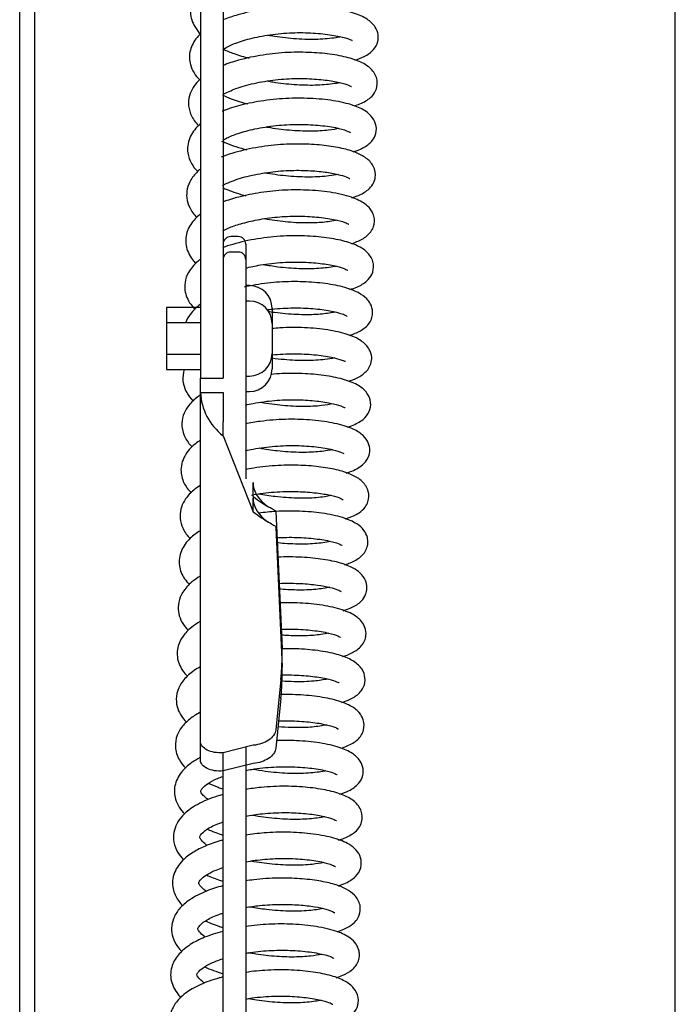
# Model space of a CAD drawing. Units: millimetres. Extents: x -7004 to -1319, y -5219 to -1199.
# Drawn here: x -6641 to -6554, y -2238 to -2107 of the extents above; entities that cross this region are included whole.
import ezdxf

# ---------------------------------------------------------------- set-up
doc = ezdxf.new("R2010")
doc.units = ezdxf.units.MM
doc.header["$LTSCALE"] = 5
doc.layers.add('FAKRO LOFT LADDERS', color=7, linetype='Continuous')

# ---------------------------------------------------------------- blocks, each defined once
blk = doc.blocks.new('A$C75014675')
at = {"layer": 'FAKRO LOFT LADDERS', "color": 7, "linetype": 'Continuous'}
for p, q in [((342.13, 2851.63), (342.13, 2508.36)), ((345.13, 2851.63), (345.13, 2508.36)), ((405.13, 1900.95), (405.13, 2832.9)), ((318.13, 2797.81), (318.13, 1709.93)), ((320.13, 1712.48), (320.13, 2796.59)), ((347.13, 2527.15), (346.13, 2527.15)), ((348.13, 2526.15), (348.13, 2507.85)), ((347.13, 2525.11), (346.13, 2525.11)), ((348.13, 2524.11), (348.13, 2505.7)), ((348.63, 2520.65), (348.13, 2520.65)), ((348.63, 2518.61), (348.13, 2518.61)), ((337.63, 2517.75), (337.63, 2511.55)), ((342.13, 2517.75), (337.63, 2517.75)), ((351.63, 2517.65), (351.63, 2511.65)), ((337.63, 2515.71), (337.63, 2509.51)), ((342.13, 2515.71), (337.63, 2515.71)), ((351.63, 2515.61), (351.63, 2509.61)), ((337.63, 2511.55), (342.13, 2511.55)), ((337.63, 2509.51), (342.13, 2509.51)), ((342.13, 2460.16), (342.13, 2508.36)), ((342.13, 2508.36), (345.13, 2508.36)), ((348.13, 2508.65), (348.63, 2508.65)), ((348.13, 2507.85), (348.13, 2497)), ((342.13, 2457.69), (342.13, 2506.49)), ((342.13, 2506.49), (345.13, 2506.49)), ((345.13, 2506.49), (345.13, 2502.56)), ((348.13, 2506.61), (348.63, 2506.61)), ((348.13, 2505.7), (348.13, 2495)), ((345.13, 2500.74), (345.13, 2502.56)), ((345.13, 2500.74), (349.13, 2490.66)), ((349.13, 2492.66), (349.13, 2494.52)), ((349.13, 2494.52), (349.13, 2493.99)), ((349.13, 2490.66), (349.13, 2492.48)), ((349.13, 2492.48), (349.13, 2491.95)), ((352.12, 2490.69), (352.96, 2472.56)), ((352.12, 2488.61), (352.96, 2470.06)), ((352.79, 2468.4), (352.12, 2461.74)), ((352.79, 2465.88), (352.12, 2459.3)), ((349.13, 2459.68), (345.13, 2458.69)), ((348.13, 2459.44), (348.13, 2213.41)), ((345.13, 2213.41), (345.13, 2458.69)), ((349.13, 2457.27), (345.13, 2456.27))]:
    blk.add_line(p, q, dxfattribs=at)
for centre, radius, start, end in [((346.13, 2526.15), 1, 90, 180), ((347.13, 2526.15), 1, 0, 90), ((346.13, 2524.11), 1, 90, 180), ((347.13, 2524.11), 1, 0, 90), ((348.63, 2517.65), 3, 0, 90), ((348.63, 2515.61), 3, 0, 90), ((348.63, 2511.65), 3, 270, 0), ((348.63, 2509.61), 3, 270, 0), ((349.7, 2506.79), 7.58, 182.2297, 232.9025), ((353.28, 2495), 4.26, 192.8073, 243.8178), ((353.3, 2492.98), 4.28, 193.1004, 242.4546)]:
    blk.add_arc(centre, radius, start, end, dxfattribs=at)
for points, knots in [([(342.09, 2559.98), (341.93, 2559.82), (341.52, 2559.34), (340.92, 2558.32), (340.64, 2556.75), (341.17, 2555.17), (341.84, 2554.32), (342.15, 2554.01)], [0, 0, 0, 0, 0.100131, 0.279301, 0.523159, 0.810748, 1, 1, 1, 1]), ([(362.6, 2550.55), (363.04, 2550.69), (364, 2551.06), (365.09, 2551.83), (365.68, 2552.83), (365.75, 2554.05), (365.31, 2555.1), (364.22, 2556.12), (362.45, 2556.87), (359.94, 2557.42), (356.82, 2557.71), (353.47, 2557.69), (350.13, 2557.31), (347.36, 2556.69), (345.84, 2556.18), (345.27, 2555.95)], [0, 0, 0, 0, 0.058593, 0.137151, 0.197649, 0.237248, 0.291875, 0.365532, 0.453392, 0.553415, 0.650936, 0.745793, 0.842673, 0.937066, 1, 1, 1, 1]), ([(342.14, 2554.07), (341.92, 2553.86), (341.27, 2553.14), (340.59, 2551.75), (340.65, 2550.11), (341.23, 2548.84), (341.73, 2548.22), (342.02, 2547.93)], [0, 0, 0, 0, 0.129439, 0.406505, 0.653307, 0.825864, 1, 1, 1, 1]), ([(345.08, 2551.97), (345.18, 2552.03), (345.65, 2552.33), (346.82, 2552.87), (348.99, 2553.52), (351.71, 2554.02), (354.65, 2554.25), (357.49, 2554.17), (359.92, 2553.88), (361.58, 2553.47), (362.16, 2553.2), (362.24, 2553.18), (362.25, 2553.18)], [0, 0, 0, 0, 0.029259, 0.129241, 0.242455, 0.366771, 0.492468, 0.61561, 0.744751, 0.866825, 0.969862, 1, 1, 1, 1]), ([(360.72, 2553.66), (360.52, 2553.61), (359.66, 2553.45), (357.75, 2553.27), (354.9, 2553.32), (352.61, 2553.58), (351.38, 2553.79), (351.11, 2553.84)], [0, 0, 0, 0, 0.094012, 0.368078, 0.648993, 0.922534, 1, 1, 1, 1]), ([(362.51, 2544.49), (362.78, 2544.57), (363.64, 2544.88), (364.62, 2545.44), (365.42, 2546.39), (365.73, 2547.85), (365.06, 2549.24), (363.81, 2550.17), (362.05, 2550.85), (359.68, 2551.34), (356.87, 2551.61), (353.71, 2551.63), (350.37, 2551.29), (347.43, 2550.67), (345.78, 2550.12), (345.14, 2549.86)], [0, 0, 0, 0, 0.035449, 0.120807, 0.177538, 0.233281, 0.305449, 0.383126, 0.468216, 0.55609, 0.644143, 0.734188, 0.830462, 0.929674, 1, 1, 1, 1]), ([(345.16, 2552.01), (345.61, 2551.8), (346.69, 2551.36), (347.89, 2551), (348.59, 2550.82)], [0, 0, 0, 0, 0.437349, 1, 1, 1, 1]), ([(342, 2547.97), (341.74, 2547.72), (341.25, 2547.17), (340.69, 2546.13), (340.44, 2544.81), (340.74, 2543.35), (341.36, 2542.42), (341.8, 2541.95), (341.86, 2541.89)], [0, 0, 0, 0, 0.152109, 0.322714, 0.512063, 0.726471, 0.965347, 1, 1, 1, 1]), ([(345.08, 2545.96), (345.1, 2545.98), (345.57, 2546.27), (346.78, 2546.82), (349.19, 2547.52), (352.04, 2547.99), (354.94, 2548.17), (357.59, 2548.06), (359.78, 2547.79), (361.33, 2547.43), (362.04, 2547.11), (362.14, 2547.06), (362.15, 2547.06)], [0, 0, 0, 0, 0.007677, 0.125085, 0.251019, 0.379316, 0.503557, 0.620807, 0.737963, 0.851332, 0.955389, 1, 1, 1, 1]), ([(360.62, 2547.57), (360.33, 2547.51), (359.38, 2547.34), (357.38, 2547.18), (354.61, 2547.25), (352.42, 2547.5), (351.25, 2547.7), (351.01, 2547.75)], [0, 0, 0, 0, 0.138241, 0.401002, 0.669511, 0.93057, 1, 1, 1, 1]), ([(345.03, 2545.93), (345.4, 2545.76), (346.46, 2545.32), (347.64, 2544.95), (348.42, 2544.75)], [0, 0, 0, 0, 0.365042, 1, 1, 1, 1]), ([(362.4, 2538.4), (362.47, 2538.42), (363.15, 2538.65), (364.22, 2539.15), (365.2, 2540.08), (365.59, 2541.46), (365.17, 2542.78), (364.23, 2543.75), (362.64, 2544.55), (360.23, 2545.16), (357.16, 2545.5), (353.85, 2545.55), (350.54, 2545.24), (347.55, 2544.65), (345.8, 2544.09), (345.04, 2543.79), (345, 2543.77)], [0, 0, 0, 0, 0.0092155, 0.0902535, 0.1639965, 0.2227814, 0.2792679, 0.3462785, 0.4325655, 0.5344658, 0.6328334, 0.7266847, 0.8226751, 0.9151706, 0.9955312, 1, 1, 1, 1]), ([(342.1, 2542.09), (342.03, 2542.03), (341.43, 2541.49), (340.74, 2540.54), (340.39, 2539.23), (340.4, 2538.08), (340.84, 2536.86), (341.43, 2536.11), (341.76, 2535.78)], [0, 0, 0, 0, 0.0362648, 0.3157885, 0.4694865, 0.6052441, 0.8128567, 1, 1, 1, 1]), ([(345.08, 2539.95), (345.24, 2540.05), (345.82, 2540.36), (347.16, 2540.89), (349.39, 2541.49), (352.14, 2541.93), (355.06, 2542.08), (357.82, 2541.95), (360.1, 2541.64), (361.57, 2541.21), (362, 2540.97), (362.04, 2540.96), (362.05, 2540.96)], [0, 0, 0, 0, 0.042506, 0.1383448, 0.2515368, 0.3778128, 0.5043895, 0.6294783, 0.7609958, 0.8845704, 0.9816326, 1, 1, 1, 1]), ([(360.48, 2541.49), (360.09, 2541.41), (358.98, 2541.22), (356.75, 2541.09), (353.94, 2541.21), (351.93, 2541.47), (350.94, 2541.65), (350.86, 2541.67)], [0, 0, 0, 0, 0.183471, 0.444914, 0.714094, 0.97747, 1, 1, 1, 1]), ([(362.22, 2532.3), (362.48, 2532.39), (363.33, 2532.69), (364.29, 2533.24), (364.88, 2533.86), (365.2, 2534.49), (365.43, 2535.29), (365.17, 2536.6), (364.11, 2537.65), (362.78, 2538.34), (360.92, 2538.9), (358.58, 2539.27), (355.8, 2539.47), (352.68, 2539.4), (349.38, 2538.99), (346.75, 2538.36), (345.33, 2537.87), (344.88, 2537.69)], [0, 0, 0, 0, 0.034659, 0.116054, 0.168672, 0.186507, 0.211336, 0.281124, 0.35169, 0.424238, 0.50226, 0.58434, 0.668092, 0.756734, 0.852006, 0.950683, 1, 1, 1, 1]), ([(344.93, 2539.83), (345.11, 2539.75), (346.13, 2539.3), (347.29, 2538.92), (348.29, 2538.66)], [0, 0, 0, 0, 0.176657, 1, 1, 1, 1]), ([(342.09, 2536.1), (342.02, 2536.04), (341.53, 2535.61), (340.83, 2534.8), (340.31, 2533.54), (340.24, 2532.21), (340.65, 2530.89), (341.25, 2530.08), (341.64, 2529.68)], [0, 0, 0, 0, 0.037742, 0.2524213, 0.4320162, 0.5958288, 0.7814658, 1, 1, 1, 1]), ([(345.06, 2533.93), (345.35, 2534.1), (346.27, 2534.54), (348.26, 2535.18), (350.99, 2535.71), (353.81, 2535.97), (356.45, 2535.94), (358.7, 2535.74), (360.42, 2535.42), (361.53, 2535.08), (361.9, 2534.85), (361.93, 2534.86), (361.94, 2534.86)], [0, 0, 0, 0, 0.075547, 0.202066, 0.330878, 0.455581, 0.57153, 0.684477, 0.793309, 0.894269, 0.98519, 1, 1, 1, 1]), ([(360.43, 2535.4), (360.06, 2535.33), (358.98, 2535.14), (356.73, 2535), (353.86, 2535.12), (351.8, 2535.39), (350.78, 2535.57), (350.68, 2535.59)], [0, 0, 0, 0, 0.177609, 0.446712, 0.715714, 0.970679, 1, 1, 1, 1]), ([(345.09, 2533.62), (345.28, 2533.54), (346.22, 2533.14), (347.27, 2532.81), (348.14, 2532.58)], [0, 0, 0, 0, 0.203145, 1, 1, 1, 1]), ([(362.12, 2526.22), (362.39, 2526.3), (363.18, 2526.58), (364.24, 2527.15), (365.2, 2528.33), (365.27, 2529.71), (364.77, 2530.76), (364.02, 2531.52), (362.45, 2532.36), (359.87, 2533.01), (356.68, 2533.35), (353.37, 2533.37), (350.14, 2533.05), (347.34, 2532.48), (345.76, 2531.99), (345.11, 2531.74)], [0, 0, 0, 0, 0.035889, 0.111982, 0.186913, 0.24888, 0.28784, 0.346365, 0.437943, 0.547525, 0.64884, 0.743892, 0.838706, 0.928554, 1, 1, 1, 1]), ([(342.07, 2530.1), (341.84, 2529.92), (341.14, 2529.28), (340.24, 2527.94), (340.02, 2525.97), (340.73, 2524.48), (341.34, 2523.77), (341.51, 2523.6)], [0, 0, 0, 0, 0.110791, 0.362309, 0.636359, 0.907077, 1, 1, 1, 1]), ([(345.08, 2527.92), (345.3, 2528.04), (346, 2528.38), (347.48, 2528.89), (349.71, 2529.43), (352.31, 2529.79), (355.05, 2529.91), (357.67, 2529.77), (359.88, 2529.46), (361.28, 2529.07), (361.76, 2528.82), (361.8, 2528.79), (361.81, 2528.79)], [0, 0, 0, 0, 0.053643, 0.151949, 0.261572, 0.379414, 0.499407, 0.620793, 0.750463, 0.87927, 0.975808, 1, 1, 1, 1]), ([(360.24, 2529.32), (359.96, 2529.26), (359.1, 2529.1), (357.3, 2528.94), (354.77, 2528.96), (352.45, 2529.19), (351.07, 2529.41), (350.63, 2529.49)], [0, 0, 0, 0, 0.131551, 0.358823, 0.611181, 0.872064, 1, 1, 1, 1]), ([(361.93, 2520.12), (362.27, 2520.23), (363.15, 2520.54), (364.14, 2521.12), (364.95, 2522.09), (365.23, 2523.58), (364.51, 2524.94), (363.32, 2525.82), (361.58, 2526.5), (359.23, 2526.99), (356.34, 2527.27), (353.06, 2527.28), (349.63, 2526.91), (346.93, 2526.31), (345.49, 2525.84), (345.06, 2525.68)], [0, 0, 0, 0, 0.0448543, 0.124942, 0.1823158, 0.2449226, 0.3162638, 0.3906375, 0.4733174, 0.563306, 0.6566652, 0.7509069, 0.8509936, 0.9533001, 1, 1, 1, 1]), ([(342.08, 2524.12), (341.97, 2524.04), (341.34, 2523.52), (340.51, 2522.55), (340.03, 2521.23), (340.02, 2520.04), (340.29, 2519.05), (340.77, 2518.2), (341.18, 2517.72), (341.39, 2517.51)], [0, 0, 0, 0, 0.049335, 0.295876, 0.485029, 0.619338, 0.748308, 0.885748, 1, 1, 1, 1]), ([(348.08, 2522.97), (348.71, 2523.13), (350.31, 2523.47), (352.99, 2523.78), (355.85, 2523.8), (358.35, 2523.59), (360.23, 2523.24), (361.34, 2522.89), (361.66, 2522.68), (361.68, 2522.69), (361.68, 2522.7)], [0, 0, 0, 0, 0.118766, 0.283905, 0.440646, 0.595497, 0.743185, 0.875766, 0.991274, 1, 1, 1, 1]), ([(360.16, 2523.23), (360.08, 2523.21), (359.42, 2523.08), (357.89, 2522.88), (355.26, 2522.85), (352.68, 2523.05), (351.09, 2523.3), (350.44, 2523.42)], [0, 0, 0, 0, 0.037044, 0.297017, 0.56123, 0.818442, 1, 1, 1, 1]), ([(361.89, 2514.05), (362.43, 2514.22), (363.43, 2514.63), (364.41, 2515.4), (364.91, 2516.37), (365.02, 2517.27), (364.74, 2518.24), (364.11, 2519.05), (363.01, 2519.83), (361.06, 2520.53), (358.41, 2521), (355.39, 2521.22), (352.21, 2521.14), (349.68, 2520.82), (348.29, 2520.54), (347.92, 2520.46)], [0, 0, 0, 0, 0.0821665, 0.1712566, 0.2147147, 0.2545878, 0.3063176, 0.358611, 0.4397537, 0.5461081, 0.6529966, 0.7546781, 0.8575804, 0.9613629, 1, 1, 1, 1]), ([(342.12, 2518.16), (342.11, 2518.15), (341.65, 2517.81), (340.95, 2517.17), (340.38, 2516.31), (340.18, 2515.83), (340.14, 2515.72)], [0, 0, 0, 0, 0.016339, 0.500832, 0.887625, 1, 1, 1, 1]), ([(350.93, 2517.45), (351.16, 2517.48), (352.33, 2517.62), (354.46, 2517.74), (357.15, 2517.62), (359.41, 2517.33), (360.9, 2516.94), (361.47, 2516.68), (361.56, 2516.6), (361.57, 2516.6)], [0, 0, 0, 0, 0.046036, 0.231728, 0.413969, 0.603919, 0.793706, 0.941939, 1, 1, 1, 1]), ([(359.99, 2517.14), (359.82, 2517.11), (359.09, 2516.97), (357.46, 2516.78), (354.86, 2516.77), (352.63, 2516.97), (351.36, 2517.15), (351.07, 2517.2)], [0, 0, 0, 0, 0.086377, 0.341621, 0.620374, 0.911081, 1, 1, 1, 1]), ([(361.73, 2507.96), (362.16, 2508.09), (363.07, 2508.44), (364.11, 2509.14), (364.75, 2510.1), (364.91, 2511.27), (364.53, 2512.38), (363.44, 2513.46), (361.62, 2514.26), (359.11, 2514.81), (356.01, 2515.11), (353.44, 2515.1), (352, 2514.99), (351.67, 2514.96)], [0, 0, 0, 0, 0.073644, 0.170713, 0.246098, 0.297986, 0.36795, 0.46865, 0.584821, 0.713281, 0.839899, 0.962905, 1, 1, 1, 1]), ([(359.87, 2511.06), (359.51, 2510.98), (358.41, 2510.79), (356.17, 2510.65), (353.69, 2510.76), (352.15, 2510.94), (351.62, 2511.01)], [0, 0, 0, 0, 0.1933843, 0.5098826, 0.8299564, 1, 1, 1, 1]), ([(351.63, 2511.46), (352.59, 2511.56), (354.53, 2511.66), (357.29, 2511.51), (359.58, 2511.18), (361, 2510.75), (361.32, 2510.6), (361.36, 2510.61), (361.36, 2510.61)], [0, 0, 0, 0, 0.205087, 0.411657, 0.626627, 0.824137, 0.996217, 1, 1, 1, 1]), ([(339.98, 2509.53), (339.94, 2509.41), (339.76, 2508.79), (339.75, 2507.69), (340.27, 2506.38), (340.8, 2505.69), (341.14, 2505.34), (341.16, 2505.33)], [0, 0, 0, 0, 0.081232, 0.426998, 0.688929, 0.985136, 1, 1, 1, 1]), ([(361.62, 2501.88), (361.8, 2501.94), (362.61, 2502.22), (363.66, 2502.76), (364.57, 2503.77), (364.83, 2505.24), (364.23, 2506.56), (363.09, 2507.48), (361.33, 2508.21), (358.9, 2508.73), (356.05, 2509.01), (353.51, 2509.02), (351.98, 2508.92), (351.49, 2508.87)], [0, 0, 0, 0, 0.031504, 0.143496, 0.231364, 0.304548, 0.384947, 0.482246, 0.597452, 0.714908, 0.830242, 0.945954, 1, 1, 1, 1]), ([(342.09, 2506.13), (341.98, 2506.06), (341.39, 2505.65), (340.61, 2504.91), (339.88, 2503.7), (339.55, 2502.31), (339.86, 2500.73), (340.52, 2499.78), (340.96, 2499.31), (341.01, 2499.27)], [0, 0, 0, 0, 0.044015, 0.243931, 0.39285, 0.566617, 0.770876, 0.977201, 1, 1, 1, 1]), ([(348.08, 2504.81), (348.42, 2504.89), (349.66, 2505.15), (351.93, 2505.46), (354.77, 2505.56), (357.34, 2505.4), (359.43, 2505.09), (360.79, 2504.71), (361.25, 2504.46), (361.29, 2504.46), (361.29, 2504.46)], [0, 0, 0, 0, 0.06404, 0.227119, 0.385457, 0.539172, 0.695348, 0.847481, 0.977688, 1, 1, 1, 1]), ([(359.74, 2504.97), (359.3, 2504.88), (358.13, 2504.69), (355.81, 2504.57), (353.02, 2504.71), (351.07, 2504.98), (350.12, 2505.15), (350.09, 2505.16)], [0, 0, 0, 0, 0.20794, 0.466069, 0.731059, 0.989685, 1, 1, 1, 1]), ([(361.47, 2495.78), (361.73, 2495.86), (362.62, 2496.18), (363.79, 2496.87), (364.52, 2497.91), (364.65, 2499.12), (364.3, 2500.14), (363.42, 2501.1), (361.96, 2501.87), (359.69, 2502.5), (356.7, 2502.87), (353.4, 2502.97), (350.48, 2502.73), (348.74, 2502.44), (348.1, 2502.31)], [0, 0, 0, 0, 0.038492, 0.139663, 0.220818, 0.267995, 0.322026, 0.393808, 0.486797, 0.600489, 0.714748, 0.822846, 0.933324, 1, 1, 1, 1]), ([(342.1, 2500.14), (341.64, 2499.85), (340.62, 2499.04), (339.72, 2497.66), (339.49, 2496.28), (339.6, 2495.32), (339.89, 2494.51), (340.34, 2493.79), (340.69, 2493.37), (340.9, 2493.16)], [0, 0, 0, 0, 0.178311, 0.441885, 0.579189, 0.690999, 0.800159, 0.892827, 1, 1, 1, 1]), ([(348.09, 2498.75), (348.43, 2498.83), (349.68, 2499.09), (351.99, 2499.4), (354.91, 2499.47), (357.59, 2499.29), (359.71, 2498.92), (360.9, 2498.51), (361.14, 2498.37), (361.16, 2498.38)], [0, 0, 0, 0, 0.064239, 0.230759, 0.395206, 0.561031, 0.733541, 0.886191, 1, 1, 1, 1]), ([(359.64, 2498.89), (359.63, 2498.89), (359.09, 2498.78), (357.74, 2498.57), (355.2, 2498.49), (352.5, 2498.67), (350.74, 2498.92), (349.98, 2499.07)], [0, 0, 0, 0, 0.007732, 0.25066, 0.514393, 0.781669, 1, 1, 1, 1]), ([(361.35, 2489.71), (361.4, 2489.72), (362.11, 2489.95), (363.1, 2490.41), (363.9, 2491.09), (364.48, 2492.11), (364.51, 2493.51), (363.61, 2494.79), (362.31, 2495.57), (360.48, 2496.2), (358.15, 2496.62), (355.43, 2496.85), (352.38, 2496.84), (349.88, 2496.57), (348.46, 2496.32), (348.1, 2496.25)], [0, 0, 0, 0, 0.007912, 0.10776, 0.177616, 0.222187, 0.293736, 0.378754, 0.467474, 0.561197, 0.657675, 0.754298, 0.854405, 0.96265, 1, 1, 1, 1]), ([(342.05, 2494.1), (341.76, 2493.92), (341.02, 2493.39), (340.16, 2492.49), (339.55, 2491.3), (339.34, 2490.04), (339.59, 2488.66), (340.19, 2487.71), (340.66, 2487.2), (340.74, 2487.12)], [0, 0, 0, 0, 0.110891, 0.303717, 0.450785, 0.593917, 0.757956, 0.960292, 1, 1, 1, 1]), ([(348.89, 2492.86), (349.39, 2492.96), (350.87, 2493.19), (353.35, 2493.39), (356.08, 2493.31), (358.35, 2493.07), (359.98, 2492.72), (360.87, 2492.38), (361.03, 2492.25), (361.05, 2492.26)], [0, 0, 0, 0, 0.096594, 0.277151, 0.443817, 0.607162, 0.763544, 0.907414, 1, 1, 1, 1]), ([(349.13, 2492.66), (349.5, 2492.35), (349.87, 2492.09), (350.56, 2491.65), (350.88, 2491.46), (351.43, 2491.16), (351.66, 2491.05), (351.98, 2490.85), (352.09, 2490.77), (352.12, 2490.69)], [0, 0, 0, 0, 0.25, 0.25, 0.5, 0.5, 0.75, 0.75, 1, 1, 1, 1]), ([(359.48, 2492.79), (359.48, 2492.79), (358.93, 2492.68), (357.56, 2492.47), (354.96, 2492.41), (352.27, 2492.6), (350.56, 2492.85), (349.84, 2492.98)], [0, 0, 0, 0, 0.000941, 0.260122, 0.528171, 0.795209, 1, 1, 1, 1]), ([(361.25, 2483.62), (361.45, 2483.68), (362.19, 2483.94), (363.26, 2484.48), (364.11, 2485.41), (364.38, 2486.48), (364.29, 2487.38), (363.79, 2488.33), (362.8, 2489.17), (361.03, 2489.94), (358.4, 2490.49), (355.34, 2490.77), (352.44, 2490.75), (350.62, 2490.57), (349.85, 2490.47)], [0, 0, 0, 0, 0.031255, 0.126536, 0.218433, 0.263746, 0.303247, 0.366151, 0.450274, 0.56619, 0.691557, 0.807032, 0.917425, 1, 1, 1, 1]), ([(349.13, 2490.66), (349.5, 2490.35), (349.87, 2490.08), (350.56, 2489.63), (350.88, 2489.44), (351.43, 2489.12), (351.66, 2489), (351.98, 2488.78), (352.09, 2488.69), (352.12, 2488.61)], [0, 0, 0, 0, 0.25, 0.25, 0.5, 0.5, 0.75, 0.75, 1, 1, 1, 1]), ([(342.11, 2488.14), (341.61, 2487.84), (340.58, 2487.07), (339.42, 2485.51), (339.13, 2483.53), (339.79, 2481.98), (340.41, 2481.23), (340.65, 2480.99)], [0, 0, 0, 0, 0.1803837, 0.4163941, 0.665944, 0.8860849, 1, 1, 1, 1]), ([(352.19, 2487.2), (352.64, 2487.23), (354.01, 2487.29), (356.25, 2487.21), (358.6, 2486.94), (360.21, 2486.54), (360.85, 2486.24), (360.93, 2486.17), (360.94, 2486.18)], [0, 0, 0, 0, 0.103365, 0.31097, 0.532607, 0.756881, 0.932701, 1, 1, 1, 1]), ([(359.35, 2486.71), (359.05, 2486.65), (358.1, 2486.48), (356.09, 2486.32), (353.91, 2486.38), (352.57, 2486.5), (352.21, 2486.54)], [0, 0, 0, 0, 0.18081, 0.513073, 0.869329, 1, 1, 1, 1]), ([(361.04, 2477.52), (361.37, 2477.62), (362.26, 2477.94), (363.24, 2478.52), (363.86, 2479.22), (364.17, 2479.98), (364.26, 2480.71), (364.03, 2481.69), (363.34, 2482.57), (362.3, 2483.28), (360.73, 2483.9), (358.43, 2484.38), (355.59, 2484.66), (353.44, 2484.68), (352.33, 2484.62), (352.3, 2484.62)], [0, 0, 0, 0, 0.058182, 0.166998, 0.238958, 0.270466, 0.316266, 0.371778, 0.449231, 0.523821, 0.631252, 0.748618, 0.871677, 0.996356, 1, 1, 1, 1]), ([(342.06, 2482.09), (341.67, 2481.86), (340.77, 2481.24), (339.74, 2480.11), (339.18, 2478.77), (339.12, 2477.42), (339.5, 2476.2), (340.06, 2475.4), (340.45, 2474.98), (340.52, 2474.91)], [0, 0, 0, 0, 0.136255, 0.345074, 0.519206, 0.659314, 0.801992, 0.966996, 1, 1, 1, 1]), ([(352.46, 2481.14), (352.59, 2481.15), (353.61, 2481.19), (355.44, 2481.16), (357.66, 2480.96), (359.32, 2480.64), (360.36, 2480.32), (360.77, 2480.09), (360.81, 2480.08), (360.81, 2480.08)], [0, 0, 0, 0, 0.031628, 0.242725, 0.44734, 0.637352, 0.806493, 0.955193, 1, 1, 1, 1]), ([(359.28, 2480.63), (358.76, 2480.52), (357.46, 2480.31), (355.08, 2480.23), (353.32, 2480.33), (352.49, 2480.41)], [0, 0, 0, 0, 0.334859, 0.692226, 1, 1, 1, 1]), ([(360.99, 2471.44), (361.54, 2471.61), (362.51, 2472.01), (363.48, 2472.75), (364, 2473.67), (364.16, 2474.59), (363.9, 2475.59), (363.27, 2476.43), (362.15, 2477.23), (360.11, 2477.95), (357.32, 2478.43), (354.71, 2478.6), (353.12, 2478.57), (352.59, 2478.55)], [0, 0, 0, 0, 0.100324, 0.203326, 0.255558, 0.305475, 0.371655, 0.43569, 0.537716, 0.674009, 0.809781, 0.936586, 1, 1, 1, 1]), ([(342.08, 2476.09), (341.65, 2475.85), (340.78, 2475.26), (339.77, 2474.22), (339.01, 2472.72), (338.97, 2470.92), (339.7, 2469.58), (340.27, 2468.95), (340.38, 2468.83)], [0, 0, 0, 0, 0.146664, 0.327912, 0.494183, 0.720296, 0.947194, 1, 1, 1, 1]), ([(352.75, 2475.07), (353.32, 2475.09), (354.83, 2475.1), (357.13, 2474.94), (359.22, 2474.58), (360.37, 2474.21), (360.68, 2474), (360.7, 2474.01), (360.7, 2474.01)], [0, 0, 0, 0, 0.136162, 0.365309, 0.606351, 0.83142, 0.984339, 1, 1, 1, 1]), ([(359.17, 2474.56), (358.85, 2474.49), (357.94, 2474.32), (356.05, 2474.16), (354.15, 2474.19), (353.02, 2474.27), (352.78, 2474.29)], [0, 0, 0, 0, 0.217611, 0.546295, 0.902467, 1, 1, 1, 1]), ([(360.82, 2465.35), (361.39, 2465.52), (362.4, 2465.93), (363.45, 2466.75), (364.05, 2467.94), (363.89, 2469.37), (363.09, 2470.43), (361.7, 2471.3), (359.68, 2471.93), (357.08, 2472.35), (354.68, 2472.5), (353.25, 2472.49), (352.86, 2472.48)], [0, 0, 0, 0, 0.105495, 0.209944, 0.293358, 0.369273, 0.464199, 0.5745, 0.696077, 0.825956, 0.952852, 1, 1, 1, 1]), ([(342.11, 2470.09), (341.52, 2469.77), (340.45, 2469.03), (339.36, 2467.73), (338.85, 2466.26), (338.94, 2464.86), (339.46, 2463.68), (339.96, 2463.05), (340.28, 2462.73)], [0, 0, 0, 0, 0.192241, 0.390139, 0.568296, 0.722163, 0.852366, 1, 1, 1, 1]), ([(352.98, 2469), (353.4, 2469.01), (354.72, 2469.01), (356.81, 2468.87), (358.84, 2468.54), (360.09, 2468.16), (360.47, 2467.98), (360.51, 2467.98), (360.51, 2467.98)], [0, 0, 0, 0, 0.105365, 0.338396, 0.570704, 0.781419, 0.966097, 1, 1, 1, 1]), ([(359, 2468.46), (358.48, 2468.35), (357.14, 2468.14), (354.99, 2468.07), (353.5, 2468.14), (352.96, 2468.18)], [0, 0, 0, 0, 0.359153, 0.774629, 1, 1, 1, 1]), ([(360.77, 2459.28), (361.06, 2459.38), (361.92, 2459.69), (363.01, 2460.32), (363.88, 2461.53), (363.84, 2463.06), (363.13, 2464.19), (361.97, 2465.02), (360, 2465.75), (357.36, 2466.22), (354.87, 2466.41), (353.35, 2466.41), (352.84, 2466.4)], [0, 0, 0, 0, 0.053858, 0.17061, 0.273864, 0.358041, 0.434723, 0.543954, 0.678465, 0.811555, 0.938578, 1, 1, 1, 1]), ([(342.09, 2464.06), (341.57, 2463.78), (340.63, 2463.17), (339.63, 2462.17), (338.92, 2460.91), (338.66, 2459.38), (339.16, 2457.82), (339.83, 2456.97), (340.16, 2456.64)], [0, 0, 0, 0, 0.165811, 0.334417, 0.467592, 0.644197, 0.848189, 1, 1, 1, 1]), ([(358.9, 2462.38), (358.81, 2462.36), (358.18, 2462.24), (356.72, 2462.03), (354.52, 2461.99), (353.02, 2462.08), (352.42, 2462.13)], [0, 0, 0, 0, 0.063292, 0.40198, 0.76601, 1, 1, 1, 1]), ([(352.49, 2462.9), (353.21, 2462.92), (354.83, 2462.92), (357.15, 2462.73), (359.11, 2462.37), (360.19, 2462), (360.44, 2461.81), (360.44, 2461.84)], [0, 0, 0, 0, 0.1721557, 0.3971222, 0.6274733, 0.8476821, 1, 1, 1, 1]), ([(352.12, 2461.74), (352.09, 2461.48), (351.98, 2461.23), (351.66, 2460.76), (351.43, 2460.54), (350.88, 2460.17), (350.56, 2460.01), (349.87, 2459.79), (349.5, 2459.71), (349.13, 2459.68)], [0, 0, 0, 0, 0.25, 0.25, 0.5, 0.5, 0.75, 0.75, 1, 1, 1, 1]), ([(345.13, 2458.69), (344.74, 2458.66), (344.35, 2458.68), (343.62, 2458.8), (343.29, 2458.9), (342.73, 2459.18), (342.51, 2459.36), (342.21, 2459.74), (342.13, 2459.95), (342.13, 2460.16)], [0, 0, 0, 0, 0.25, 0.25, 0.5, 0.5, 0.75, 0.75, 1, 1, 1, 1]), ([(360.61, 2453.18), (361.03, 2453.31), (361.99, 2453.68), (363.1, 2454.46), (363.7, 2455.48), (363.75, 2456.7), (363.31, 2457.73), (362.25, 2458.72), (360.54, 2459.47), (358.05, 2460.03), (355.13, 2460.31), (353.12, 2460.33), (352.22, 2460.3)], [0, 0, 0, 0, 0.076563, 0.188652, 0.2743, 0.328785, 0.402361, 0.500263, 0.619871, 0.758225, 0.893092, 1, 1, 1, 1]), ([(352.12, 2459.3), (352.09, 2459.04), (351.98, 2458.79), (351.66, 2458.33), (351.43, 2458.11), (350.88, 2457.75), (350.56, 2457.6), (349.87, 2457.37), (349.5, 2457.3), (349.13, 2457.27)], [0, 0, 0, 0, 0.25, 0.25, 0.5, 0.5, 0.75, 0.75, 1, 1, 1, 1]), ([(342.08, 2458.04), (341.68, 2457.83), (340.73, 2457.26), (339.45, 2456.11), (338.59, 2454.4), (338.66, 2452.71), (339.26, 2451.44), (339.75, 2450.84), (340.03, 2450.56)], [0, 0, 0, 0, 0.12425, 0.320784, 0.544331, 0.740522, 0.872743, 1, 1, 1, 1]), ([(345.13, 2456.27), (344.74, 2456.23), (344.35, 2456.25), (343.62, 2456.36), (343.29, 2456.47), (342.73, 2456.74), (342.51, 2456.91), (342.21, 2457.28), (342.13, 2457.49), (342.13, 2457.69)], [0, 0, 0, 0, 0.25, 0.25, 0.5, 0.5, 0.75, 0.75, 1, 1, 1, 1]), ([(348.1, 2456.34), (348.37, 2456.39), (349.59, 2456.6), (351.84, 2456.84), (354.73, 2456.84), (357.31, 2456.61), (359.22, 2456.22), (360.1, 2455.86), (360.24, 2455.8), (360.26, 2455.81)], [0, 0, 0, 0, 0.053186, 0.231279, 0.405595, 0.585574, 0.765073, 0.916934, 1, 1, 1, 1]), ([(343.15, 2452.48), (343, 2452.58), (342.63, 2452.86), (342.27, 2453.27), (342.15, 2453.52), (342.15, 2453.62), (342.3, 2453.96), (343.06, 2454.64), (344.08, 2455.16), (344.84, 2455.45), (345.07, 2455.54)], [0, 0, 0, 0, 0.0666699, 0.1920188, 0.2954101, 0.4464629, 0.6172456, 0.7703921, 0.9320767, 1, 1, 1, 1]), ([(358.71, 2456.28), (358.67, 2456.27), (358.04, 2456.14), (356.48, 2455.93), (353.73, 2455.9), (351.15, 2456.13), (349.61, 2456.37), (349.06, 2456.47)], [0, 0, 0, 0, 0.0193442, 0.2869413, 0.5671865, 0.8438528, 1, 1, 1, 1]), ([(343.16, 2454.64), (343.57, 2454.45), (344.21, 2454.19), (344.88, 2453.96), (345.09, 2453.89)], [0, 0, 0, 0, 0.688525, 1, 1, 1, 1]), ([(360.44, 2447.09), (360.63, 2447.15), (361.41, 2447.42), (362.38, 2447.92), (363.11, 2448.59), (363.65, 2449.65), (363.58, 2451.1), (362.57, 2452.33), (361.12, 2453.12), (359.02, 2453.74), (356.41, 2454.12), (353.4, 2454.29), (350.56, 2454.16), (348.78, 2453.92), (348.1, 2453.81)], [0, 0, 0, 0, 0.0294874, 0.1244376, 0.1903764, 0.2362166, 0.3133159, 0.4037186, 0.5026995, 0.6068622, 0.7125169, 0.8172669, 0.9287168, 1, 1, 1, 1]), ([(345.07, 2453.14), (344.58, 2453), (343.15, 2452.54), (341.23, 2451.64), (339.77, 2450.46), (338.94, 2449.31), (338.52, 2448.1), (338.52, 2446.74), (339.01, 2445.52), (339.59, 2444.8), (339.88, 2444.5)], [0, 0, 0, 0, 0.092402, 0.282871, 0.439782, 0.552714, 0.653951, 0.76572, 0.896659, 1, 1, 1, 1]), ([(348.1, 2450.28), (348.82, 2450.41), (350.53, 2450.66), (353.19, 2450.79), (355.83, 2450.67), (357.98, 2450.38), (359.47, 2450.01), (360.1, 2449.7), (360.16, 2449.68), (360.17, 2449.68)], [0, 0, 0, 0, 0.139827, 0.315106, 0.480827, 0.64706, 0.80776, 0.95495, 1, 1, 1, 1]), ([(358.63, 2450.2), (358.46, 2450.16), (357.71, 2450.02), (356.03, 2449.83), (353.38, 2449.83), (350.95, 2450.06), (349.51, 2450.28), (349.03, 2450.37)], [0, 0, 0, 0, 0.079923, 0.333107, 0.598067, 0.862311, 1, 1, 1, 1]), ([(343, 2446.4), (342.97, 2446.43), (342.62, 2446.68), (342.19, 2447.09), (342.01, 2447.48), (341.99, 2447.51), (342.33, 2448.05), (343.2, 2448.74), (344.3, 2449.23), (345.05, 2449.49), (345.11, 2449.51)], [0, 0, 0, 0, 0.0174191, 0.1717058, 0.3024109, 0.5163685, 0.6284153, 0.7866058, 0.984376, 1, 1, 1, 1]), ([(343.04, 2448.56), (343.39, 2448.39), (344.05, 2448.11), (344.77, 2447.87), (345.09, 2447.76)], [0, 0, 0, 0, 0.558984, 1, 1, 1, 1]), ([(360.38, 2441.02), (360.74, 2441.13), (361.63, 2441.47), (362.71, 2442.16), (363.5, 2443.29), (363.47, 2444.81), (362.76, 2445.92), (361.58, 2446.78), (359.61, 2447.49), (356.86, 2447.98), (353.74, 2448.19), (350.78, 2448.1), (348.92, 2447.88), (348.11, 2447.75)], [0, 0, 0, 0, 0.056625, 0.149637, 0.231581, 0.302377, 0.37138, 0.461076, 0.576607, 0.696944, 0.807353, 0.915456, 1, 1, 1, 1]), ([(345.11, 2447.1), (345.02, 2447.08), (344.2, 2446.85), (342.79, 2446.36), (341.08, 2445.5), (339.53, 2444.32), (338.59, 2442.87), (338.36, 2441.46), (338.53, 2440.21), (339.07, 2439.18), (339.6, 2438.56), (339.78, 2438.38)], [0, 0, 0, 0, 0.016995, 0.156909, 0.284792, 0.425548, 0.609305, 0.710375, 0.796339, 0.937416, 1, 1, 1, 1]), ([(348.12, 2444.22), (348.95, 2444.37), (350.72, 2444.6), (353.45, 2444.71), (356.09, 2444.55), (358.27, 2444.23), (359.64, 2443.81), (360.03, 2443.59), (360.06, 2443.58), (360.06, 2443.59)], [0, 0, 0, 0, 0.15823, 0.326167, 0.496764, 0.679036, 0.850064, 0.980913, 1, 1, 1, 1]), ([(358.49, 2444.12), (358.05, 2444.03), (356.86, 2443.83), (354.51, 2443.71), (351.69, 2443.86), (349.75, 2444.13), (348.83, 2444.3), (348.81, 2444.3)], [0, 0, 0, 0, 0.20634, 0.46757, 0.735327, 0.996175, 1, 1, 1, 1]), ([(342.88, 2440.32), (342.84, 2440.34), (342.5, 2440.6), (342.05, 2441.04), (341.89, 2441.35), (341.9, 2441.51), (342.2, 2441.97), (343.03, 2442.59), (344.03, 2443.08), (344.78, 2443.35), (345.09, 2443.46)], [0, 0, 0, 0, 0.015552, 0.162528, 0.300857, 0.479597, 0.653265, 0.787029, 0.915173, 1, 1, 1, 1]), ([(342.92, 2442.47), (343.5, 2442.2), (344.22, 2441.92), (345, 2441.67), (345.11, 2441.63)], [0, 0, 0, 0, 0.85587, 1, 1, 1, 1]), ([(360.27, 2434.95), (360.88, 2435.15), (361.86, 2435.57), (362.7, 2436.23), (363.31, 2437.21), (363.43, 2438.58), (362.63, 2439.87), (361.48, 2440.65), (359.93, 2441.26), (357.87, 2441.72), (355.32, 2442.02), (352.36, 2442.11), (349.9, 2441.93), (348.47, 2441.74), (348.11, 2441.68)], [0, 0, 0, 0, 0.096064, 0.176552, 0.225106, 0.297285, 0.38306, 0.465015, 0.552885, 0.648025, 0.748024, 0.850833, 0.962025, 1, 1, 1, 1]), ([(345.09, 2441.04), (344.33, 2440.84), (342.7, 2440.31), (340.71, 2439.29), (339.29, 2438.06), (338.5, 2436.76), (338.22, 2435.45), (338.4, 2434.13), (338.95, 2433.1), (339.44, 2432.52), (339.65, 2432.31)], [0, 0, 0, 0, 0.140901, 0.317513, 0.470368, 0.596085, 0.703539, 0.808211, 0.928304, 1, 1, 1, 1]), ([(348.1, 2438.15), (348.7, 2438.26), (350.24, 2438.47), (352.69, 2438.62), (355.22, 2438.52), (357.31, 2438.28), (358.82, 2437.95), (359.72, 2437.62), (359.92, 2437.47), (359.94, 2437.48)], [0, 0, 0, 0, 0.117271, 0.289551, 0.450467, 0.60741, 0.754938, 0.888677, 1, 1, 1, 1]), ([(342.75, 2434.23), (342.72, 2434.26), (342.37, 2434.51), (341.95, 2434.93), (341.79, 2435.23), (341.78, 2435.3), (341.8, 2435.46), (342.09, 2435.89), (342.98, 2436.58), (344.15, 2437.1), (344.96, 2437.37), (345.09, 2437.41)], [0, 0, 0, 0, 0.01472, 0.16382, 0.280884, 0.386473, 0.49542, 0.620918, 0.7784, 0.964944, 1, 1, 1, 1]), ([(358.38, 2438.02), (357.86, 2437.91), (356.5, 2437.7), (353.88, 2437.63), (351.16, 2437.82), (349.45, 2438.08), (348.75, 2438.21)], [0, 0, 0, 0, 0.250757, 0.529549, 0.80204, 1, 1, 1, 1]), ([(342.8, 2436.38), (343.45, 2436.08), (344.22, 2435.78), (345.05, 2435.52), (345.12, 2435.5)], [0, 0, 0, 0, 0.918386, 1, 1, 1, 1]), ([(360.12, 2428.84), (360.44, 2428.94), (361.22, 2429.23), (362.27, 2429.81), (363.07, 2430.79), (363.26, 2431.82), (363.15, 2432.61), (362.73, 2433.45), (361.91, 2434.24), (360.25, 2435.06), (357.63, 2435.67), (354.48, 2435.99), (351.26, 2435.99), (349.13, 2435.77), (348.13, 2435.62)], [0, 0, 0, 0, 0.05062, 0.133629, 0.221255, 0.265087, 0.299563, 0.348743, 0.423582, 0.535831, 0.663028, 0.78086, 0.892943, 1, 1, 1, 1]), ([(345.13, 2435), (345.1, 2435), (344.23, 2434.77), (342.64, 2434.25), (340.69, 2433.27), (339.21, 2432.05), (338.2, 2430.43), (338.05, 2428.44), (338.81, 2427.01), (339.41, 2426.33), (339.54, 2426.2)], [0, 0, 0, 0, 0.003923, 0.159626, 0.309143, 0.459372, 0.608712, 0.784033, 0.956825, 1, 1, 1, 1]), ([(348.11, 2432.09), (348.31, 2432.12), (349.43, 2432.3), (351.57, 2432.51), (354.46, 2432.49), (357.05, 2432.24), (358.89, 2431.84), (359.67, 2431.53), (359.81, 2431.4), (359.82, 2431.4)], [0, 0, 0, 0, 0.037518, 0.2122819, 0.3877827, 0.5738549, 0.7685716, 0.9253912, 1, 1, 1, 1]), ([(358.22, 2431.94), (357.79, 2431.85), (356.69, 2431.67), (354.54, 2431.55), (351.89, 2431.65), (349.83, 2431.91), (348.73, 2432.1), (348.55, 2432.13)], [0, 0, 0, 0, 0.197231, 0.432828, 0.687451, 0.946566, 1, 1, 1, 1]), ([(342.66, 2428.13), (342.62, 2428.16), (342.27, 2428.41), (341.79, 2428.88), (341.65, 2429.14), (341.64, 2429.32), (341.97, 2429.8), (342.83, 2430.46), (343.97, 2430.98), (344.79, 2431.27), (345.08, 2431.36)], [0, 0, 0, 0, 0.018374, 0.158015, 0.325596, 0.487587, 0.632132, 0.777859, 0.926261, 1, 1, 1, 1]), ([(359.95, 2422.75), (360.31, 2422.86), (361.19, 2423.19), (362.2, 2423.79), (363.01, 2424.81), (363.19, 2426.31), (362.48, 2427.58), (361.29, 2428.46), (359.51, 2429.15), (357.12, 2429.64), (354.23, 2429.9), (351.13, 2429.9), (349.08, 2429.69), (348.12, 2429.55)], [0, 0, 0, 0, 0.05741, 0.152118, 0.223302, 0.296981, 0.378147, 0.467927, 0.568056, 0.676739, 0.787947, 0.898354, 1, 1, 1, 1]), ([(345.1, 2428.94), (344.94, 2428.9), (343.85, 2428.61), (342.04, 2427.97), (340.06, 2426.84), (338.74, 2425.52), (338.08, 2424.15), (337.99, 2422.78), (338.31, 2421.6), (338.83, 2420.76), (339.24, 2420.3), (339.39, 2420.15)], [0, 0, 0, 0, 0.028958, 0.198359, 0.359067, 0.512535, 0.645888, 0.750586, 0.845336, 0.94858, 1, 1, 1, 1]), ([(348.1, 2426.02), (348.39, 2426.07), (349.64, 2426.26), (351.89, 2426.44), (354.68, 2426.38), (357.01, 2426.12), (358.67, 2425.75), (359.49, 2425.44), (359.65, 2425.32), (359.67, 2425.33)], [0, 0, 0, 0, 0.055565, 0.241199, 0.416997, 0.592944, 0.757084, 0.902728, 1, 1, 1, 1]), ([(358.12, 2425.85), (357.89, 2425.8), (357.01, 2425.64), (355.13, 2425.47), (352.4, 2425.52), (350.11, 2425.76), (348.84, 2425.97), (348.47, 2426.04)], [0, 0, 0, 0, 0.10886, 0.373872, 0.640739, 0.896754, 1, 1, 1, 1])]:
    blk.add_open_spline(points, degree=3, knots=knots, dxfattribs=at)
for points in [[(352.79, 2468.4), (353.04, 2470.87), (352.96, 2472.56)], [(352.79, 2465.88), (353.04, 2468.32), (352.96, 2470.06)]]:
    blk.add_rational_spline(points, [1, 0.707106781187, 1], degree=2, dxfattribs=at)
blk.add_open_spline([(342.68, 2430.29), (343.42, 2429.95), (344.24, 2429.65), (345.1, 2429.38)], degree=3, dxfattribs=at)

msp = doc.modelspace()

# ---------------------------------------------------------------- block references
at = {"layer": 'FAKRO LOFT LADDERS', "color": 7, "linetype": 'Continuous'}
msp.add_blockref('A$C75014675', (-6958.78631, -4662.92692), dxfattribs=at)

doc.saveas('drawing.dxf')
